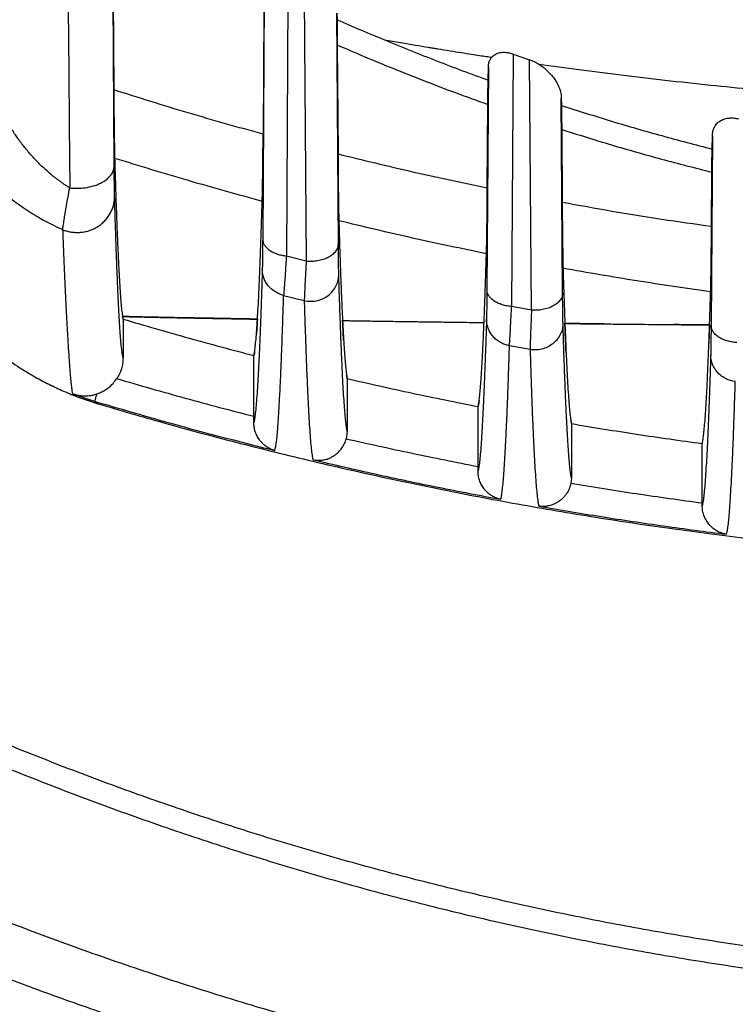
# Model space of a CAD drawing. Units: inches. Extents: x 0.1 to 12.1, y 0.1 to 8.1.
# Drawn here: x 2.3 to 2.5, y 4.3 to 4.6 of the extents above; entities that cross this region are included whole.
import ezdxf

# ---------------------------------------------------------------- set-up
doc = ezdxf.new("R2010")
doc.units = ezdxf.units.IN
doc.header["$MEASUREMENT"] = 0

msp = doc.modelspace()

# ---------------------------------------------------------------- linework, layer by layer
at = {"color": 7, "linetype": 'Continuous', "lineweight": 25}
for p, q in [((2.35548, 4.53731), (2.35506, 4.60369)), ((2.3551, 4.59868), (2.35537, 4.55767)), ((2.40199, 4.59363), (2.40156, 4.51327)), ((2.39568, 4.58988), (2.39521, 4.51774)), ((2.40623, 4.59143), (2.40685, 4.51192)), ((2.39553, 4.57868), (2.39532, 4.54581)), ((2.41507, 4.57817), (2.4151, 4.57644)), ((2.41548, 4.5164), (2.41507, 4.57817)), ((2.41517, 4.56969), (2.41537, 4.54056)), ((2.46222, 4.56724), (2.46184, 4.49974)), ((2.46223, 4.56725), (2.46662, 4.56574)), ((2.45561, 4.56379), (2.45521, 4.50428)), ((2.45554, 4.56027), (2.45561, 4.56379)), ((2.46713, 4.49874), (2.46661, 4.56573)), ((2.45532, 4.53146), (2.45547, 4.55377)), ((2.47513, 4.55551), (2.47517, 4.55349)), ((2.47548, 4.50327), (2.47513, 4.55551)), ((2.47523, 4.54708), (2.47537, 4.52757)), ((2.51555, 4.54532), (2.51521, 4.49469)), ((2.51548, 4.54182), (2.51555, 4.54532)), ((2.51532, 4.52112), (2.51542, 4.53567)), ((2.40156, 4.51327), (2.40685, 4.51192)), ((2.40082, 4.50272), (2.40633, 4.50132)), ((2.46713, 4.49874), (2.46184, 4.49974)), ((2.35784, 4.49637), (2.35771, 4.49706)), ((2.35771, 4.49706), (2.35784, 4.49637)), ((2.35784, 4.49637), (2.35784, 4.48599)), ((2.45445, 4.49546), (2.45438, 4.49546)), ((2.51481, 4.49481), (2.51463, 4.48989)), ((2.46677, 4.48822), (2.46126, 4.48925)), ((2.39284, 4.47037), (2.39284, 4.48662)), ((2.41784, 4.48047), (2.41784, 4.46629)), ((2.3443, 4.47642), (2.35021, 4.4744)), ((2.34754, 4.47494), (2.35119, 4.4737)), ((2.35107, 4.47374), (2.35108, 4.47374)), ((2.45284, 4.45694), (2.45284, 4.47297)), ((2.39284, 4.46871), (2.39284, 4.47037)), ((2.47784, 4.46841), (2.47764, 4.46948)), ((2.41784, 4.46629), (2.41759, 4.46437)), ((2.47784, 4.46841), (2.47784, 4.45395)), ((2.51286, 4.46317), (2.51284, 4.46309)), ((2.51284, 4.44721), (2.51284, 4.46309)), ((2.45284, 4.45575), (2.45284, 4.45694)), ((2.47784, 4.45395), (2.47769, 4.45247)), ((2.51284, 4.44647), (2.51284, 4.44721))]:
    msp.add_line(p, q, dxfattribs=at)
for points, knots in [([(2.3428, 4.6219), (2.34294, 4.6068), (2.3432, 4.57661), (2.34346, 4.5465), (2.34359, 4.53145)], [0, 0, 0, 0, 0.5000319, 1, 1, 1, 1]), ([(2.29515, 4.58534), (2.29541, 4.58403), (2.29591, 4.5814), (2.29685, 4.57751), (2.2979, 4.57371), (2.2991, 4.56997), (2.30041, 4.56631), (2.30193, 4.56257), (2.30365, 4.5588), (2.30557, 4.55504), (2.30716, 4.55225), (2.30831, 4.55038), (2.30894, 4.54937), (2.30955, 4.54843), (2.31017, 4.5475), (2.31089, 4.54644), (2.31177, 4.54521), (2.31305, 4.54347), (2.31463, 4.54146), (2.31659, 4.53913), (2.31855, 4.53697), (2.32054, 4.53493), (2.32247, 4.53309), (2.32442, 4.53135), (2.32651, 4.52961), (2.32873, 4.52789), (2.33099, 4.52629), (2.33315, 4.52487), (2.33515, 4.52366), (2.33714, 4.52253), (2.3393, 4.5214), (2.34086, 4.52067), (2.34168, 4.52029)], [0, 0, 0, 0, 0.05004, 0.099861, 0.148966, 0.196324, 0.245272, 0.292162, 0.344749, 0.397153, 0.445858, 0.46143, 0.47658, 0.489067, 0.50168, 0.517023, 0.535135, 0.556059, 0.594843, 0.626627, 0.664875, 0.698701, 0.727974, 0.759225, 0.791193, 0.823902, 0.858102, 0.888349, 0.914556, 0.939999, 0.968442, 1, 1, 1, 1]), ([(2.34359, 4.53145), (2.34331, 4.53163), (2.34274, 4.53198), (2.3419, 4.53254), (2.34126, 4.53299), (2.34081, 4.53332), (2.34054, 4.53351), (2.34026, 4.53372), (2.33998, 4.53394), (2.33969, 4.53416), (2.33939, 4.5344), (2.33918, 4.53456), (2.33902, 4.53469), (2.33882, 4.53486), (2.33809, 4.53547), (2.33703, 4.53639), (2.3358, 4.53756), (2.33475, 4.53862), (2.3337, 4.53973), (2.33267, 4.54091), (2.33171, 4.54205), (2.33096, 4.543), (2.33034, 4.54382), (2.32973, 4.54466), (2.32899, 4.54571), (2.32814, 4.54698), (2.32721, 4.54846), (2.32631, 4.54999), (2.32552, 4.55143), (2.3249, 4.55262), (2.32441, 4.55362), (2.3239, 4.55468), (2.32325, 4.55612), (2.32248, 4.55793), (2.3217, 4.55998), (2.32084, 4.56241), (2.32, 4.56513), (2.31917, 4.56825), (2.3185, 4.57124), (2.31815, 4.57329), (2.31799, 4.57425)], [0, 0, 0, 0, 0.017314, 0.03557, 0.053728, 0.05943, 0.065359, 0.071516, 0.0779, 0.084511, 0.091351, 0.098418, 0.098878, 0.102475, 0.112441, 0.150857, 0.178878, 0.205855, 0.233044, 0.263682, 0.293462, 0.316854, 0.332166, 0.35187, 0.376403, 0.405746, 0.43987, 0.477767, 0.509891, 0.536296, 0.557005, 0.575967, 0.606266, 0.65168, 0.694377, 0.738707, 0.809222, 0.869161, 0.938563, 1, 1, 1, 1]), ([(2.4151, 4.57644), (2.41722, 4.57552), (2.42144, 4.57369), (2.42568, 4.57194), (2.42778, 4.57108)], [0, 0, 0, 0, 0.504622, 1, 1, 1, 1]), ([(2.4151, 4.57644), (2.41511, 4.57604), (2.41512, 4.57524), (2.41514, 4.57365), (2.41516, 4.57182), (2.41517, 4.5704), (2.41517, 4.56969)], [0, 0, 0, 0, 0.2435389, 0.4901354, 0.7443365, 1, 1, 1, 1]), ([(2.41517, 4.56969), (2.41758, 4.56865), (2.4225, 4.56652), (2.43014, 4.56338), (2.4382, 4.56018), (2.44668, 4.55695), (2.45249, 4.55485), (2.45547, 4.55377)], [0, 0, 0, 0, 0.1813906, 0.3720507, 0.5720157, 0.7813206, 1, 1, 1, 1]), ([(2.42778, 4.57108), (2.42922, 4.57083), (2.432, 4.57034), (2.43591, 4.56968), (2.43853, 4.56924), (2.43994, 4.56901), (2.44037, 4.56894), (2.44079, 4.56887), (2.44121, 4.5688), (2.44162, 4.56873), (2.44303, 4.5685), (2.44529, 4.56814), (2.44829, 4.56766), (2.4509, 4.56725), (2.45311, 4.56691), (2.45494, 4.56663), (2.45602, 4.56647), (2.4565, 4.5664)], [0, 0, 0, 0, 0.151192, 0.293519, 0.411394, 0.426318, 0.441123, 0.455809, 0.470376, 0.484825, 0.499154, 0.616849, 0.720892, 0.811251, 0.887902, 0.950824, 1, 1, 1, 1]), ([(2.42779, 4.57108), (2.43012, 4.57012), (2.43476, 4.5682), (2.44173, 4.56545), (2.44865, 4.5628), (2.45326, 4.56111), (2.45555, 4.56027)], [0, 0, 0, 0, 0.254296, 0.505776, 0.754163, 1, 1, 1, 1]), ([(2.45561, 4.56379), (2.45563, 4.56412), (2.45568, 4.56476), (2.45596, 4.56563), (2.45632, 4.56614), (2.4565, 4.56639)], [0, 0, 0, 0, 0.349821, 0.68376, 1, 1, 1, 1]), ([(2.4565, 4.5664), (2.45663, 4.56654), (2.45689, 4.56681), (2.45739, 4.56716), (2.45797, 4.56745), (2.45864, 4.56765), (2.45944, 4.56775), (2.46033, 4.56772), (2.46129, 4.56757), (2.46192, 4.56737), (2.46223, 4.56727)], [0, 0, 0, 0, 0.1491787, 0.2898317, 0.4216176, 0.5460092, 0.6653658, 0.7813103, 0.8907271, 1, 1, 1, 1]), ([(2.46662, 4.56576), (2.46706, 4.5656), (2.46799, 4.56525), (2.46872, 4.5648), (2.46911, 4.56456)], [0, 0, 0, 0, 0.477317, 1, 1, 1, 1]), ([(2.4691, 4.56456), (2.46941, 4.56436), (2.47003, 4.56395), (2.47084, 4.5633), (2.47172, 4.5625), (2.4726, 4.56153), (2.47355, 4.56025), (2.47436, 4.55879), (2.47498, 4.55715), (2.47509, 4.55608), (2.47515, 4.55553)], [0, 0, 0, 0, 0.0663446, 0.1358563, 0.2091924, 0.3245013, 0.4466397, 0.6200564, 0.80484, 1, 1, 1, 1]), ([(2.46911, 4.56456), (2.47268, 4.56407), (2.47998, 4.56307), (2.49122, 4.56165), (2.50297, 4.56027), (2.51472, 4.55899), (2.52642, 4.55783), (2.53507, 4.55704), (2.54103, 4.55653), (2.54416, 4.55627), (2.54732, 4.55601), (2.55051, 4.55576), (2.55372, 4.55552), (2.56015, 4.55504), (2.56981, 4.55439), (2.58273, 4.55363), (2.59578, 4.55299), (2.60895, 4.55246), (2.62212, 4.55207), (2.63509, 4.5518), (2.64363, 4.55172), (2.64784, 4.55169)], [0, 0, 0, 0, 0.06215, 0.126783, 0.193903, 0.263508, 0.326815, 0.392041, 0.409441, 0.426973, 0.444636, 0.46243, 0.480355, 0.49841, 0.569955, 0.641552, 0.71319, 0.786229, 0.859296, 0.930555, 1, 1, 1, 1]), ([(2.45547, 4.55378), (2.45547, 4.55447), (2.45548, 4.55584), (2.4555, 4.55759), (2.45552, 4.55911), (2.45553, 4.55988), (2.45554, 4.56026)], [0, 0, 0, 0, 0.25484, 0.506703, 0.754706, 1, 1, 1, 1]), ([(2.35537, 4.55767), (2.35537, 4.55659), (2.35539, 4.55442), (2.35541, 4.55147), (2.35544, 4.54876), (2.35547, 4.54632), (2.3555, 4.54415), (2.35553, 4.54228), (2.35556, 4.54067), (2.35558, 4.53985), (2.35559, 4.53944)], [0, 0, 0, 0, 0.128668, 0.256047, 0.381675, 0.506653, 0.630764, 0.753942, 0.876655, 1, 1, 1, 1]), ([(2.39532, 4.54581), (2.38863, 4.54768), (2.37524, 4.55141), (2.36199, 4.55559), (2.35537, 4.55767)], [0, 0, 0, 0, 0.500127, 1, 1, 1, 1]), ([(2.47517, 4.55349), (2.47517, 4.55311), (2.47519, 4.55234), (2.4752, 4.55083), (2.47522, 4.5491), (2.47523, 4.54776), (2.47523, 4.54708)], [0, 0, 0, 0, 0.24513, 0.493774, 0.745671, 1, 1, 1, 1]), ([(2.47518, 4.55351), (2.47963, 4.55209), (2.48852, 4.54926), (2.50197, 4.54537), (2.511, 4.54303), (2.51552, 4.54186)], [0, 0, 0, 0, 0.333724, 0.667304, 1, 1, 1, 1]), ([(2.51557, 4.54536), (2.51558, 4.54569), (2.5156, 4.54631), (2.51584, 4.54717), (2.51624, 4.54801), (2.51685, 4.5488), (2.51774, 4.54948), (2.51866, 4.54988), (2.51946, 4.55008), (2.52025, 4.55018), (2.52109, 4.55019), (2.52195, 4.55007), (2.52233, 4.54995), (2.52251, 4.54989)], [0, 0, 0, 0, 0.138148, 0.263047, 0.37706, 0.525334, 0.65158, 0.758542, 0.806066, 0.850199, 0.929341, 0.965155, 1, 1, 1, 1]), ([(2.39509, 4.52794), (2.3951, 4.52834), (2.39513, 4.52913), (2.39516, 4.5307), (2.39519, 4.53255), (2.39522, 4.53467), (2.39525, 4.53707), (2.39527, 4.53972), (2.3953, 4.54262), (2.39531, 4.54474), (2.39532, 4.54581)], [0, 0, 0, 0, 0.124183, 0.24751, 0.371095, 0.495335, 0.620183, 0.745434, 0.872134, 1, 1, 1, 1]), ([(2.47523, 4.54708), (2.47966, 4.54569), (2.48852, 4.54292), (2.50191, 4.53911), (2.51092, 4.53682), (2.51542, 4.53567)], [0, 0, 0, 0, 0.333244, 0.666808, 1, 1, 1, 1]), ([(2.41537, 4.54056), (2.41537, 4.53949), (2.41539, 4.53738), (2.41541, 4.53448), (2.41544, 4.53183), (2.41547, 4.52944), (2.4155, 4.52731), (2.41553, 4.52546), (2.41556, 4.52388), (2.41558, 4.52307), (2.41559, 4.52267)], [0, 0, 0, 0, 0.127648, 0.254161, 0.379321, 0.504143, 0.628444, 0.752037, 0.875717, 1, 1, 1, 1]), ([(2.41537, 4.54056), (2.422, 4.53893), (2.43527, 4.53569), (2.44863, 4.53287), (2.45532, 4.53146)], [0, 0, 0, 0, 0.5, 1, 1, 1, 1]), ([(2.51542, 4.53567), (2.51542, 4.53631), (2.51543, 4.5376), (2.51545, 4.53925), (2.51546, 4.5407), (2.51548, 4.54145), (2.51548, 4.54182)], [0, 0, 0, 0, 0.252489, 0.503981, 0.753248, 1, 1, 1, 1]), ([(2.34359, 4.53145), (2.34425, 4.5314), (2.34563, 4.5313), (2.34778, 4.53148), (2.34992, 4.53193), (2.35188, 4.53269), (2.3535, 4.53369), (2.35465, 4.53486), (2.35535, 4.53609), (2.35544, 4.53691), (2.35548, 4.53731)], [0, 0, 0, 0, 0.1144, 0.237426, 0.366958, 0.500006, 0.633054, 0.762583, 0.885605, 1, 1, 1, 1]), ([(2.35558, 4.5291), (2.35558, 4.52933), (2.35556, 4.52978), (2.35555, 4.53079), (2.35553, 4.53203), (2.35551, 4.53353), (2.3555, 4.5353), (2.35549, 4.53663), (2.35548, 4.53731)], [0, 0, 0, 0, 0.150294, 0.306753, 0.47028, 0.640253, 0.815198, 1, 1, 1, 1]), ([(2.35559, 4.53944), (2.35565, 4.53727), (2.35578, 4.53293), (2.35598, 4.52705), (2.35617, 4.52164), (2.35637, 4.51674), (2.35657, 4.51234), (2.35676, 4.50852), (2.35695, 4.50525), (2.35714, 4.5025), (2.35733, 4.50022), (2.35752, 4.49835), (2.35765, 4.49749), (2.35771, 4.49706)], [0, 0, 0, 0, 0.093532, 0.18684, 0.280036, 0.373325, 0.466651, 0.560019, 0.647999, 0.735956, 0.823802, 0.911793, 1, 1, 1, 1]), ([(2.35559, 4.53944), (2.36214, 4.53742), (2.37525, 4.53338), (2.38848, 4.52975), (2.39509, 4.52794)], [0, 0, 0, 0, 0.500015, 1, 1, 1, 1]), ([(2.34168, 4.52029), (2.34173, 4.52064), (2.34184, 4.52134), (2.34207, 4.52285), (2.34235, 4.52463), (2.3427, 4.52669), (2.3431, 4.52896), (2.34343, 4.53063), (2.34359, 4.53145)], [0, 0, 0, 0, 0.174219, 0.344094, 0.508728, 0.675992, 0.839445, 1, 1, 1, 1]), ([(2.45509, 4.51384), (2.4551, 4.51424), (2.45513, 4.51503), (2.45516, 4.51658), (2.45519, 4.5184), (2.45522, 4.5205), (2.45525, 4.52286), (2.45527, 4.52548), (2.4553, 4.52833), (2.45531, 4.53041), (2.45532, 4.53146)], [0, 0, 0, 0, 0.124892, 0.249094, 0.372968, 0.497356, 0.622078, 0.746954, 0.873001, 1, 1, 1, 1]), ([(2.34168, 4.52029), (2.34201, 4.52016), (2.34269, 4.51991), (2.34379, 4.51967), (2.34496, 4.51953), (2.34619, 4.51953), (2.34745, 4.51968), (2.34871, 4.51999), (2.34994, 4.52047), (2.3511, 4.52111), (2.35217, 4.52188), (2.35311, 4.52278), (2.3539, 4.52377), (2.35454, 4.52482), (2.35502, 4.52591), (2.35535, 4.527), (2.35555, 4.52806), (2.35557, 4.52876), (2.35558, 4.5291)], [0, 0, 0, 0, 0.054348, 0.111564, 0.17149, 0.23388, 0.298391, 0.36459, 0.431966, 0.499946, 0.567929, 0.635311, 0.70152, 0.766045, 0.828451, 0.888396, 0.945632, 1, 1, 1, 1]), ([(2.35784, 4.48599), (2.35778, 4.48629), (2.35766, 4.48688), (2.35748, 4.48833), (2.35729, 4.49017), (2.35711, 4.49246), (2.35693, 4.49517), (2.35675, 4.49831), (2.35656, 4.50199), (2.35637, 4.50627), (2.35617, 4.51119), (2.35597, 4.51664), (2.35578, 4.52255), (2.35565, 4.52692), (2.35558, 4.5291)], [0, 0, 0, 0, 0.079429, 0.159003, 0.238756, 0.318624, 0.398545, 0.478554, 0.558721, 0.646903, 0.735087, 0.823482, 0.911788, 1, 1, 1, 1]), ([(2.39382, 4.49636), (2.39388, 4.4974), (2.394, 4.49949), (2.39419, 4.50316), (2.39437, 4.50723), (2.39455, 4.51175), (2.39473, 4.5167), (2.39491, 4.52205), (2.39503, 4.52597), (2.39509, 4.52794)], [0, 0, 0, 0, 0.1431205, 0.2857447, 0.428595, 0.5713739, 0.7142366, 0.8568061, 1, 1, 1, 1]), ([(2.47537, 4.52757), (2.47537, 4.52652), (2.47539, 4.52445), (2.47541, 4.52161), (2.47544, 4.51899), (2.47547, 4.51662), (2.4755, 4.51451), (2.47553, 4.51268), (2.47556, 4.51112), (2.47558, 4.51033), (2.47559, 4.50994)], [0, 0, 0, 0, 0.126492, 0.251736, 0.376792, 0.50224, 0.627406, 0.751614, 0.875316, 1, 1, 1, 1]), ([(2.51532, 4.52112), (2.51087, 4.52174), (2.50196, 4.52298), (2.48864, 4.52513), (2.47979, 4.52675), (2.47537, 4.52757)], [0, 0, 0, 0, 0.33322, 0.666676, 1, 1, 1, 1]), ([(2.29836, 4.52242), (2.29854, 4.52197), (2.29891, 4.52102), (2.29949, 4.51967), (2.30004, 4.51844), (2.30053, 4.51739), (2.30103, 4.51636), (2.30169, 4.51503), (2.30253, 4.51342), (2.30352, 4.51164), (2.30445, 4.51004), (2.30531, 4.50864), (2.30612, 4.50739), (2.3069, 4.50621), (2.30767, 4.50509), (2.30853, 4.50389), (2.30967, 4.50236), (2.31118, 4.50043), (2.31315, 4.49809), (2.31504, 4.49601), (2.3167, 4.49431), (2.31789, 4.49314), (2.31895, 4.49214), (2.3198, 4.49136), (2.32041, 4.49081), (2.32081, 4.49046), (2.32115, 4.49017), (2.32159, 4.48979), (2.32237, 4.48913), (2.32357, 4.48815), (2.32527, 4.48682), (2.32731, 4.48532), (2.32965, 4.48372), (2.33228, 4.48206), (2.33529, 4.48032), (2.3387, 4.47855), (2.34252, 4.47681), (2.3466, 4.47519), (2.34945, 4.47429), (2.35086, 4.47385)], [0, 0, 0, 0, 0.0260032, 0.0550692, 0.0786466, 0.0973024, 0.116007, 0.1359187, 0.1696004, 0.2015556, 0.2299774, 0.2539059, 0.2765281, 0.297839, 0.3178344, 0.3388041, 0.3632122, 0.3993171, 0.4411201, 0.4886488, 0.5130431, 0.5365127, 0.5558889, 0.5711498, 0.5823038, 0.5877418, 0.5917541, 0.5985567, 0.6089406, 0.6283531, 0.6541129, 0.6861873, 0.7186641, 0.7556836, 0.7971663, 0.8430076, 0.893081, 0.9472193, 1, 1, 1, 1]), ([(2.41559, 4.52267), (2.41566, 4.52052), (2.41579, 4.51623), (2.41598, 4.51041), (2.41618, 4.50507), (2.41638, 4.50021), (2.41651, 4.49739), (2.41658, 4.49598)], [0, 0, 0, 0, 0.199994, 0.39998, 0.599927, 0.799866, 1, 1, 1, 1]), ([(2.45509, 4.51384), (2.44849, 4.51521), (2.43527, 4.51795), (2.42215, 4.5211), (2.41559, 4.52267)], [0, 0, 0, 0, 0.500004, 1, 1, 1, 1]), ([(2.34168, 4.52029), (2.34175, 4.51821), (2.34191, 4.51407), (2.34215, 4.50842), (2.34239, 4.50319), (2.34262, 4.49841), (2.34286, 4.49409), (2.34308, 4.49023), (2.3433, 4.48691), (2.3435, 4.48411), (2.34368, 4.48178), (2.34386, 4.47983), (2.34402, 4.47829), (2.34417, 4.47711), (2.34426, 4.47665), (2.3443, 4.47642)], [0, 0, 0, 0, 0.080303, 0.160598, 0.240874, 0.321118, 0.401315, 0.481454, 0.561519, 0.634838, 0.708074, 0.781218, 0.854259, 0.92719, 1, 1, 1, 1]), ([(2.51509, 4.50368), (2.5151, 4.50407), (2.51513, 4.50485), (2.51516, 4.50639), (2.51519, 4.5082), (2.51522, 4.51029), (2.51525, 4.51263), (2.51527, 4.51522), (2.5153, 4.51803), (2.51531, 4.52009), (2.51532, 4.52112)], [0, 0, 0, 0, 0.125217, 0.249498, 0.373826, 0.498819, 0.623961, 0.748736, 0.87382, 1, 1, 1, 1]), ([(2.39521, 4.51774), (2.3952, 4.51711), (2.39519, 4.51586), (2.39518, 4.51419), (2.39516, 4.51273), (2.39514, 4.51148), (2.39513, 4.51044), (2.39511, 4.50995), (2.39511, 4.50971)], [0, 0, 0, 0, 0.169382, 0.335916, 0.503434, 0.669957, 0.834696, 1, 1, 1, 1]), ([(2.39521, 4.51774), (2.39523, 4.51749), (2.39528, 4.51697), (2.39563, 4.51621), (2.3962, 4.51547), (2.397, 4.51479), (2.39798, 4.51421), (2.39911, 4.51376), (2.40031, 4.51343), (2.40115, 4.51332), (2.40156, 4.51327)], [0, 0, 0, 0, 0.118175, 0.242012, 0.369933, 0.5, 0.630066, 0.757988, 0.881825, 1, 1, 1, 1]), ([(2.40685, 4.51192), (2.40734, 4.5119), (2.40836, 4.51184), (2.40993, 4.512), (2.41147, 4.51237), (2.41289, 4.51295), (2.41405, 4.51371), (2.41488, 4.51458), (2.41538, 4.51549), (2.41544, 4.5161), (2.41548, 4.5164)], [0, 0, 0, 0, 0.11488, 0.238015, 0.367341, 0.5, 0.63266, 0.761986, 0.88512, 1, 1, 1, 1]), ([(2.41558, 4.50833), (2.41557, 4.50857), (2.41556, 4.50906), (2.41554, 4.51011), (2.41552, 4.51137), (2.4155, 4.51284), (2.41549, 4.51451), (2.41548, 4.51577), (2.41548, 4.5164)], [0, 0, 0, 0, 0.165236, 0.329971, 0.496487, 0.664015, 0.830569, 1, 1, 1, 1]), ([(2.45445, 4.49545), (2.45451, 4.4968), (2.45461, 4.49949), (2.45477, 4.50394), (2.45493, 4.50868), (2.45504, 4.51212), (2.45509, 4.51384)], [0, 0, 0, 0, 0.2505206, 0.4999999, 0.7498074, 1, 1, 1, 1]), ([(2.40156, 4.51327), (2.4015, 4.51245), (2.40139, 4.51082), (2.40125, 4.50865), (2.40112, 4.50672), (2.401, 4.50507), (2.4009, 4.50369), (2.40084, 4.50304), (2.40082, 4.50272)], [0, 0, 0, 0, 0.166396, 0.332699, 0.49905, 0.665582, 0.832474, 1, 1, 1, 1]), ([(2.40685, 4.51192), (2.40681, 4.5111), (2.40672, 4.50946), (2.4066, 4.50729), (2.40651, 4.50535), (2.40643, 4.50369), (2.40637, 4.5023), (2.40634, 4.50165), (2.40633, 4.50132)], [0, 0, 0, 0, 0.166481, 0.332831, 0.499194, 0.665709, 0.832554, 1, 1, 1, 1]), ([(2.39511, 4.50971), (2.39505, 4.5078), (2.39493, 4.50398), (2.39475, 4.49877), (2.39457, 4.49393), (2.39439, 4.48951), (2.39421, 4.48551), (2.39403, 4.48191), (2.39384, 4.47862), (2.39365, 4.47568), (2.39345, 4.47316), (2.39324, 4.47115), (2.39304, 4.4696), (2.39291, 4.46901), (2.39284, 4.46871)], [0, 0, 0, 0, 0.079954, 0.159947, 0.240011, 0.320018, 0.400011, 0.480036, 0.560072, 0.648065, 0.736051, 0.824095, 0.912069, 1, 1, 1, 1]), ([(2.40082, 4.50272), (2.40044, 4.50282), (2.39967, 4.50304), (2.39857, 4.50361), (2.39756, 4.50434), (2.39668, 4.50525), (2.39598, 4.50628), (2.39547, 4.5074), (2.39516, 4.50855), (2.39513, 4.50933), (2.39511, 4.50971)], [0, 0, 0, 0, 0.118943, 0.242926, 0.370512, 0.49998, 0.629451, 0.757045, 0.88104, 1, 1, 1, 1]), ([(2.40633, 4.50132), (2.40684, 4.50124), (2.40789, 4.50106), (2.40955, 4.50121), (2.41122, 4.50172), (2.41276, 4.50263), (2.41403, 4.50385), (2.41494, 4.50529), (2.41548, 4.50681), (2.41555, 4.50783), (2.41558, 4.50833)], [0, 0, 0, 0, 0.113793, 0.23667, 0.366449, 0.499977, 0.633509, 0.763297, 0.886189, 1, 1, 1, 1]), ([(2.41784, 4.46629), (2.41778, 4.46659), (2.41766, 4.46719), (2.41747, 4.46861), (2.41729, 4.47042), (2.41711, 4.47266), (2.41693, 4.47531), (2.41674, 4.47837), (2.41656, 4.48196), (2.41636, 4.48613), (2.41617, 4.49092), (2.41597, 4.49621), (2.41577, 4.50196), (2.41564, 4.5062), (2.41558, 4.50833)], [0, 0, 0, 0, 0.079936, 0.159905, 0.239939, 0.319942, 0.399929, 0.479941, 0.559984, 0.647988, 0.735977, 0.824049, 0.91205, 1, 1, 1, 1]), ([(2.47559, 4.50994), (2.47564, 4.50816), (2.47575, 4.50461), (2.47592, 4.49969), (2.47603, 4.49669), (2.47608, 4.49519)], [0, 0, 0, 0, 0.3333, 0.666296, 1, 1, 1, 1]), ([(2.51509, 4.50368), (2.50849, 4.50462), (2.49529, 4.5065), (2.48216, 4.50879), (2.47559, 4.50994)], [0, 0, 0, 0, 0.500001, 1, 1, 1, 1]), ([(2.45521, 4.50428), (2.4552, 4.50365), (2.45519, 4.50242), (2.45518, 4.50077), (2.45516, 4.49932), (2.45514, 4.49809), (2.45513, 4.49706), (2.45511, 4.49658), (2.45511, 4.49634)], [0, 0, 0, 0, 0.169397, 0.334411, 0.501779, 0.66862, 0.833942, 1, 1, 1, 1]), ([(2.46184, 4.49974), (2.46142, 4.49978), (2.46055, 4.49987), (2.4593, 4.50019), (2.45812, 4.50064), (2.45708, 4.50123), (2.45624, 4.50193), (2.45564, 4.5027), (2.45528, 4.50349), (2.45523, 4.50402), (2.45521, 4.50428)], [0, 0, 0, 0, 0.117824, 0.241617, 0.369732, 0.500114, 0.63048, 0.758548, 0.882269, 1, 1, 1, 1]), ([(2.47548, 4.50327), (2.47545, 4.50298), (2.47538, 4.50237), (2.4749, 4.50147), (2.47411, 4.50061), (2.47299, 4.49985), (2.47164, 4.49926), (2.47014, 4.49888), (2.46861, 4.49869), (2.46761, 4.49872), (2.46713, 4.49874)], [0, 0, 0, 0, 0.115333, 0.238573, 0.367711, 0.500013, 0.632313, 0.761446, 0.884677, 1, 1, 1, 1]), ([(2.47558, 4.49532), (2.47557, 4.49556), (2.47556, 4.49605), (2.47554, 4.49708), (2.47552, 4.49832), (2.4755, 4.49977), (2.47549, 4.50141), (2.47548, 4.50265), (2.47548, 4.50327)], [0, 0, 0, 0, 0.166134, 0.331291, 0.498039, 0.665339, 0.831552, 1, 1, 1, 1]), ([(2.51481, 4.49481), (2.51485, 4.49622), (2.51495, 4.49905), (2.51505, 4.50214), (2.51509, 4.50368)], [0, 0, 0, 0, 0.500125, 1, 1, 1, 1]), ([(2.39848, 4.46122), (2.39854, 4.46145), (2.39867, 4.46191), (2.39886, 4.46316), (2.39905, 4.46482), (2.39924, 4.46694), (2.39942, 4.4695), (2.39961, 4.4725), (2.39981, 4.47605), (2.40001, 4.48021), (2.40021, 4.48502), (2.40042, 4.49037), (2.40062, 4.49621), (2.40075, 4.50055), (2.40082, 4.50272)], [0, 0, 0, 0, 0.079974, 0.159957, 0.239945, 0.31994, 0.399941, 0.479945, 0.559952, 0.647962, 0.735973, 0.823983, 0.911993, 1, 1, 1, 1]), ([(2.40633, 4.50132), (2.40639, 4.49932), (2.40651, 4.49532), (2.4067, 4.48986), (2.40689, 4.48481), (2.40707, 4.48019), (2.40726, 4.47601), (2.40745, 4.47227), (2.40764, 4.46885), (2.40784, 4.46582), (2.40805, 4.46322), (2.40826, 4.46117), (2.40847, 4.45962), (2.40861, 4.45904), (2.40868, 4.45875)], [0, 0, 0, 0, 0.080007, 0.160015, 0.240025, 0.320035, 0.400045, 0.480053, 0.560059, 0.648061, 0.736057, 0.824046, 0.912028, 1, 1, 1, 1]), ([(2.46126, 4.48925), (2.46128, 4.48957), (2.46132, 4.49022), (2.4614, 4.49158), (2.46149, 4.49322), (2.4616, 4.49513), (2.46171, 4.49729), (2.4618, 4.49892), (2.46184, 4.49974)], [0, 0, 0, 0, 0.167276, 0.334037, 0.500527, 0.666917, 0.833351, 1, 1, 1, 1]), ([(2.46713, 4.49874), (2.4671, 4.49792), (2.46704, 4.49629), (2.46695, 4.49413), (2.46689, 4.4922), (2.46683, 4.49056), (2.46679, 4.48919), (2.46678, 4.48854), (2.46677, 4.48822)], [0, 0, 0, 0, 0.166694, 0.333152, 0.499549, 0.66603, 0.832766, 1, 1, 1, 1]), ([(2.39382, 4.49637), (2.39239, 4.49639), (2.38957, 4.49644), (2.38566, 4.49651), (2.38203, 4.49658), (2.37862, 4.49664), (2.37534, 4.4967), (2.37227, 4.49675), (2.3696, 4.4968), (2.36724, 4.49685), (2.36521, 4.49689), (2.36338, 4.49693), (2.36172, 4.49697), (2.3602, 4.49701), (2.35884, 4.49704), (2.35808, 4.49706), (2.35771, 4.49706)], [0, 0, 0, 0, 0.082501, 0.162825, 0.24097, 0.317609, 0.397098, 0.479667, 0.557561, 0.622016, 0.692539, 0.754795, 0.814791, 0.881227, 0.942964, 1, 1, 1, 1]), ([(2.35771, 4.49706), (2.35803, 4.49706), (2.3587, 4.49704), (2.35985, 4.49701), (2.36119, 4.49698), (2.36275, 4.49695), (2.36441, 4.49691), (2.36613, 4.49687), (2.3679, 4.49684), (2.36982, 4.4968), (2.37179, 4.49676), (2.37451, 4.49671), (2.37813, 4.49664), (2.38296, 4.49655), (2.38815, 4.49646), (2.39193, 4.49639), (2.39382, 4.49636)], [0, 0, 0, 0, 0.049881, 0.103445, 0.160692, 0.221622, 0.286235, 0.339587, 0.395213, 0.453113, 0.510793, 0.560357, 0.670751, 0.780823, 0.890573, 1, 1, 1, 1]), ([(2.35784, 4.49637), (2.36366, 4.49467), (2.37528, 4.49126), (2.38699, 4.48816), (2.39284, 4.48662)], [0, 0, 0, 0, 0.500489, 1, 1, 1, 1]), ([(2.39284, 4.48662), (2.39291, 4.48691), (2.39304, 4.4875), (2.39323, 4.48899), (2.39343, 4.49094), (2.39362, 4.49335), (2.39375, 4.49536), (2.39382, 4.49636)], [0, 0, 0, 0, 0.199893, 0.399984, 0.600012, 0.799883, 1, 1, 1, 1]), ([(2.39382, 4.49637), (2.39375, 4.49534), (2.39366, 4.49388), (2.39357, 4.49276), (2.39354, 4.49243)], [0, 0, 0, 0, 0.706602, 1, 1, 1, 1]), ([(2.41687, 4.49069), (2.41683, 4.49129), (2.41673, 4.49288), (2.41664, 4.4948), (2.41658, 4.49599)], [0, 0, 0, 0, 0.37579, 1, 1, 1, 1]), ([(2.41658, 4.49598), (2.41664, 4.49481), (2.41676, 4.49245), (2.41694, 4.48943), (2.41712, 4.4868), (2.4173, 4.48458), (2.41748, 4.48278), (2.41766, 4.48136), (2.41778, 4.48076), (2.41784, 4.48047)], [0, 0, 0, 0, 0.142753, 0.28565, 0.428747, 0.571819, 0.714593, 0.857388, 1, 1, 1, 1]), ([(2.41658, 4.49598), (2.41697, 4.49598), (2.41782, 4.49596), (2.4192, 4.49594), (2.42079, 4.49592), (2.4226, 4.49589), (2.42454, 4.49586), (2.42667, 4.49583), (2.4289, 4.4958), (2.43064, 4.49577), (2.43173, 4.49576), (2.43222, 4.49575), (2.43271, 4.49574), (2.43319, 4.49574), (2.43366, 4.49573), (2.43413, 4.49572), (2.43471, 4.49571), (2.43548, 4.4957), (2.43653, 4.49569), (2.43783, 4.49567), (2.43939, 4.49565), (2.44122, 4.49562), (2.44331, 4.4956), (2.44568, 4.49557), (2.44834, 4.49553), (2.45128, 4.49549), (2.45337, 4.49547), (2.45445, 4.49545)], [0, 0, 0, 0, 0.034362, 0.074371, 0.120029, 0.171335, 0.228289, 0.283377, 0.349026, 0.41079, 0.424122, 0.437258, 0.450198, 0.462942, 0.475491, 0.487843, 0.5, 0.521125, 0.548666, 0.582624, 0.622999, 0.66979, 0.722999, 0.782624, 0.848666, 0.921125, 1, 1, 1, 1]), ([(2.45511, 4.49634), (2.45505, 4.49446), (2.45493, 4.49068), (2.45475, 4.48553), (2.45457, 4.48075), (2.45439, 4.47638), (2.45421, 4.47241), (2.45403, 4.46885), (2.45384, 4.46559), (2.45365, 4.46268), (2.45345, 4.46018), (2.45324, 4.45818), (2.45304, 4.45665), (2.45291, 4.45605), (2.45284, 4.45575)], [0, 0, 0, 0, 0.079955, 0.159948, 0.24001, 0.320018, 0.400011, 0.480035, 0.56007, 0.648064, 0.73605, 0.824093, 0.912068, 1, 1, 1, 1]), ([(2.45284, 4.47297), (2.4529, 4.47324), (2.45302, 4.47378), (2.4532, 4.47511), (2.45339, 4.47682), (2.45357, 4.47895), (2.45375, 4.48147), (2.45392, 4.48437), (2.4541, 4.48766), (2.45428, 4.49131), (2.45439, 4.49407), (2.45445, 4.49545)], [0, 0, 0, 0, 0.111799, 0.223662, 0.335556, 0.447489, 0.559615, 0.66977, 0.779858, 0.889921, 1, 1, 1, 1]), ([(2.46126, 4.48925), (2.46086, 4.48934), (2.46004, 4.48953), (2.45887, 4.49006), (2.45778, 4.49079), (2.45682, 4.49171), (2.45605, 4.49277), (2.4555, 4.49394), (2.45517, 4.49514), (2.45513, 4.49595), (2.45511, 4.49634)], [0, 0, 0, 0, 0.1183848, 0.2422585, 0.3700831, 0.4999802, 0.6298801, 0.7577128, 0.8815991, 1, 1, 1, 1]), ([(2.47558, 4.49532), (2.47555, 4.49484), (2.47548, 4.49384), (2.47498, 4.49237), (2.47413, 4.49096), (2.47293, 4.48975), (2.47148, 4.48883), (2.46989, 4.48827), (2.46829, 4.48805), (2.46726, 4.48816), (2.46677, 4.48822)], [0, 0, 0, 0, 0.114543, 0.237605, 0.367083, 0.500022, 0.632958, 0.762426, 0.885474, 1, 1, 1, 1]), ([(2.47784, 4.45395), (2.47778, 4.45424), (2.47766, 4.45483), (2.47747, 4.45622), (2.47729, 4.458), (2.47711, 4.4602), (2.47693, 4.4628), (2.47674, 4.46581), (2.47656, 4.46935), (2.47636, 4.47345), (2.47617, 4.47816), (2.47597, 4.48338), (2.47577, 4.48904), (2.47564, 4.49322), (2.47558, 4.49532)], [0, 0, 0, 0, 0.079937, 0.159907, 0.23994, 0.319943, 0.39993, 0.479942, 0.559984, 0.647988, 0.735978, 0.824047, 0.912049, 1, 1, 1, 1]), ([(2.48638, 4.49508), (2.48625, 4.49508), (2.48581, 4.49509), (2.48504, 4.49509), (2.48404, 4.49511), (2.48285, 4.49512), (2.48152, 4.49513), (2.48018, 4.49515), (2.47896, 4.49516), (2.47791, 4.49518), (2.47696, 4.49519), (2.47636, 4.49519), (2.47608, 4.4952)], [0, 0, 0, 0, 0.039419, 0.125355, 0.220683, 0.329541, 0.468279, 0.608034, 0.720799, 0.823715, 0.916782, 1, 1, 1, 1]), ([(2.4764, 4.48741), (2.47636, 4.48837), (2.47625, 4.49076), (2.47615, 4.49354), (2.47608, 4.4952)], [0, 0, 0, 0, 0.401848, 1, 1, 1, 1]), ([(2.47608, 4.49519), (2.47615, 4.49352), (2.47628, 4.49017), (2.47647, 4.48575), (2.47667, 4.48179), (2.47687, 4.47832), (2.47706, 4.47535), (2.47726, 4.47287), (2.47745, 4.47089), (2.47765, 4.46935), (2.47778, 4.46872), (2.47784, 4.46841)], [0, 0, 0, 0, 0.112138, 0.224224, 0.336311, 0.44845, 0.560549, 0.670471, 0.780325, 0.890159, 1, 1, 1, 1]), ([(2.47608, 4.49519), (2.47693, 4.49518), (2.47852, 4.49517), (2.48076, 4.49514), (2.48268, 4.49512), (2.48434, 4.4951), (2.48602, 4.49508), (2.48872, 4.49506), (2.49256, 4.49502), (2.49864, 4.49496), (2.50603, 4.49489), (2.51191, 4.49483), (2.51481, 4.49481)], [0, 0, 0, 0, 0.068999, 0.129153, 0.180462, 0.222927, 0.261303, 0.313444, 0.436646, 0.561748, 0.784056, 1, 1, 1, 1]), ([(2.51481, 4.49481), (2.51347, 4.49482), (2.51089, 4.49484), (2.50772, 4.49487), (2.50589, 4.49489), (2.50527, 4.49489)], [0, 0, 0, 0, 0.418557, 0.803805, 1, 1, 1, 1]), ([(2.51284, 4.46309), (2.5129, 4.46336), (2.51303, 4.46392), (2.51321, 4.46528), (2.5134, 4.46704), (2.51358, 4.46922), (2.51377, 4.47183), (2.51395, 4.4748), (2.51412, 4.4781), (2.51429, 4.4817), (2.51446, 4.48568), (2.51464, 4.49001), (2.51475, 4.49321), (2.51481, 4.49481)], [0, 0, 0, 0, 0.093236, 0.18644, 0.279648, 0.372897, 0.466225, 0.559639, 0.647664, 0.735648, 0.823697, 0.911808, 1, 1, 1, 1]), ([(2.51521, 4.49469), (2.5152, 4.49407), (2.51519, 4.49284), (2.51518, 4.49121), (2.51516, 4.48978), (2.51514, 4.48856), (2.51513, 4.48754), (2.51511, 4.48706), (2.51511, 4.48682)], [0, 0, 0, 0, 0.168712, 0.333279, 0.500126, 0.666577, 0.832763, 1, 1, 1, 1]), ([(2.52212, 4.4901), (2.52169, 4.49013), (2.5208, 4.49021), (2.5195, 4.49051), (2.51827, 4.49096), (2.51718, 4.49155), (2.51629, 4.49227), (2.51566, 4.49305), (2.51528, 4.49387), (2.51523, 4.49442), (2.51521, 4.49469)], [0, 0, 0, 0, 0.117441, 0.241157, 0.369437, 0.500117, 0.630781, 0.759012, 0.882654, 1, 1, 1, 1]), ([(2.39305, 4.4877), (2.39305, 4.48767), (2.39298, 4.48714), (2.39291, 4.48687), (2.39284, 4.48662)], [0, 0, 0, 0, 0.057281, 1, 1, 1, 1]), ([(2.45891, 4.44817), (2.45898, 4.4484), (2.4591, 4.44885), (2.45929, 4.4501), (2.45948, 4.45176), (2.45967, 4.45386), (2.45986, 4.45639), (2.46005, 4.45936), (2.46024, 4.46288), (2.46044, 4.46699), (2.46065, 4.47176), (2.46085, 4.47705), (2.46105, 4.48282), (2.46119, 4.48711), (2.46126, 4.48925)], [0, 0, 0, 0, 0.079975, 0.159957, 0.239947, 0.319942, 0.399942, 0.479946, 0.559953, 0.647963, 0.735974, 0.823984, 0.911993, 1, 1, 1, 1]), ([(2.46677, 4.48822), (2.46683, 4.48625), (2.46695, 4.4823), (2.46714, 4.47693), (2.46732, 4.47195), (2.46751, 4.4674), (2.4677, 4.46329), (2.46788, 4.4596), (2.46808, 4.45624), (2.46828, 4.45326), (2.46849, 4.45071), (2.4687, 4.4487), (2.46891, 4.44718), (2.46905, 4.44661), (2.46912, 4.44633)], [0, 0, 0, 0, 0.0800065, 0.1600147, 0.2400242, 0.3200341, 0.4000437, 0.4800519, 0.5600577, 0.6480597, 0.7360561, 0.8240457, 0.9120273, 1, 1, 1, 1]), ([(2.35784, 4.48599), (2.35782, 4.4855), (2.35778, 4.48452), (2.35744, 4.48309), (2.35693, 4.48171), (2.35642, 4.48087), (2.35617, 4.48045)], [0, 0, 0, 0, 0.2499425, 0.4994901, 0.7499843, 1, 1, 1, 1]), ([(2.51511, 4.48682), (2.51505, 4.48495), (2.51493, 4.4812), (2.51475, 4.47609), (2.51457, 4.47134), (2.51439, 4.467), (2.51421, 4.46306), (2.51403, 4.45952), (2.51384, 4.45628), (2.51365, 4.45339), (2.51345, 4.4509), (2.51325, 4.44891), (2.51304, 4.44738), (2.51291, 4.44678), (2.51284, 4.44647)], [0, 0, 0, 0, 0.079956, 0.159949, 0.240009, 0.320017, 0.400011, 0.480034, 0.560069, 0.648063, 0.73605, 0.824092, 0.912067, 1, 1, 1, 1]), ([(2.52169, 4.47966), (2.52127, 4.47973), (2.52041, 4.47988), (2.51917, 4.48037), (2.518, 4.48109), (2.51696, 4.48202), (2.51613, 4.48311), (2.51554, 4.48432), (2.51517, 4.48557), (2.51513, 4.48641), (2.51511, 4.48682)], [0, 0, 0, 0, 0.117808, 0.241567, 0.369638, 0.499982, 0.630327, 0.758406, 0.882177, 1, 1, 1, 1]), ([(2.33487, 4.48061), (2.33487, 4.48061), (2.33637, 4.47969), (2.33797, 4.47895), (2.33955, 4.4782)], [0, 0, 0, 0, 0.004273, 1, 1, 1, 1]), ([(2.35079, 4.47635), (2.35117, 4.47649), (2.3519, 4.47676), (2.35295, 4.47732), (2.35404, 4.47808), (2.35517, 4.47909), (2.35584, 4.48001), (2.35617, 4.48045)], [0, 0, 0, 0, 0.191686, 0.367367, 0.536516, 0.777191, 1, 1, 1, 1]), ([(2.35617, 4.48045), (2.36226, 4.47869), (2.37444, 4.47516), (2.38671, 4.47196), (2.39284, 4.47037)], [0, 0, 0, 0, 0.499981, 1, 1, 1, 1]), ([(2.41784, 4.48047), (2.41778, 4.48073), (2.41772, 4.481), (2.41766, 4.48148), (2.41766, 4.48149)], [0, 0, 0, 0, 0.975013, 1, 1, 1, 1]), ([(2.41784, 4.48047), (2.42366, 4.47914), (2.43529, 4.47649), (2.44699, 4.47415), (2.45284, 4.47297)], [0, 0, 0, 0, 0.4998616, 1, 1, 1, 1]), ([(2.51935, 4.43882), (2.51941, 4.43905), (2.51954, 4.43951), (2.51973, 4.44076), (2.51992, 4.44241), (2.52011, 4.4445), (2.5203, 4.44702), (2.52049, 4.44997), (2.52068, 4.45347), (2.52088, 4.45756), (2.52109, 4.46229), (2.52129, 4.46755), (2.52149, 4.47328), (2.52163, 4.47753), (2.52169, 4.47966)], [0, 0, 0, 0, 0.079975, 0.159958, 0.239947, 0.319943, 0.399943, 0.479947, 0.559954, 0.647964, 0.735974, 0.823985, 0.911993, 1, 1, 1, 1]), ([(2.3443, 4.47642), (2.34466, 4.47631), (2.34536, 4.47608), (2.34647, 4.47589), (2.34759, 4.47582), (2.3487, 4.47588), (2.34977, 4.47604), (2.35046, 4.47625), (2.35079, 4.47635)], [0, 0, 0, 0, 0.175455, 0.347045, 0.521702, 0.693281, 0.850432, 1, 1, 1, 1]), ([(2.35079, 4.47635), (2.35074, 4.47618), (2.35064, 4.47582), (2.35049, 4.47534), (2.3504, 4.47501), (2.35034, 4.47482), (2.35031, 4.47471), (2.35028, 4.47463), (2.35024, 4.47452), (2.35022, 4.47443), (2.35021, 4.47441), (2.35021, 4.4744)], [0, 0, 0, 0, 0.145276, 0.312986, 0.500978, 0.565391, 0.6284, 0.689975, 0.750093, 0.90724, 1, 1, 1, 1]), ([(2.35021, 4.4744), (2.35554, 4.47284), (2.36621, 4.4697), (2.3823, 4.46531), (2.39309, 4.46258), (2.39848, 4.46122)], [0, 0, 0, 0, 0.333199, 0.666686, 1, 1, 1, 1]), ([(2.45313, 4.47466), (2.4531, 4.47438), (2.453, 4.47364), (2.4529, 4.47323), (2.45284, 4.47297)], [0, 0, 0, 0, 0.3867496, 1, 1, 1, 1]), ([(2.35085, 4.47382), (2.35085, 4.47382), (2.35087, 4.47381), (2.35092, 4.47379), (2.35098, 4.47376), (2.35104, 4.47374), (2.35107, 4.47373), (2.35108, 4.47373)], [0, 0, 0, 0, 0.067471, 0.290159, 0.601033, 0.89877, 1, 1, 1, 1]), ([(2.35108, 4.47375), (2.35697, 4.47202), (2.36966, 4.46829), (2.38929, 4.46306), (2.40995, 4.45797), (2.43073, 4.45331), (2.4516, 4.44907), (2.47256, 4.44526), (2.49359, 4.44188), (2.51502, 4.43889), (2.53683, 4.43631), (2.55902, 4.43417), (2.58123, 4.43251), (2.60344, 4.43133), (2.62565, 4.4306), (2.64045, 4.43051), (2.64784, 4.43047)], [0, 0, 0, 0, 0.061169, 0.131822, 0.202529, 0.273275, 0.344049, 0.414834, 0.485618, 0.556387, 0.630494, 0.704553, 0.778549, 0.852466, 0.926288, 1, 1, 1, 1]), ([(2.39848, 4.46122), (2.39829, 4.46128), (2.39787, 4.4614), (2.39727, 4.46166), (2.39668, 4.46197), (2.39607, 4.46236), (2.39546, 4.46285), (2.39486, 4.46344), (2.39426, 4.46417), (2.39368, 4.4651), (2.3932, 4.46626), (2.3929, 4.46746), (2.39286, 4.4683), (2.39284, 4.46871)], [0, 0, 0, 0, 0.067519, 0.148004, 0.219999, 0.290408, 0.386031, 0.47145, 0.554524, 0.676196, 0.790957, 0.899963, 1, 1, 1, 1]), ([(2.47784, 4.46841), (2.48366, 4.46744), (2.4953, 4.46552), (2.50699, 4.4639), (2.51284, 4.46309)], [0, 0, 0, 0, 0.499609, 1, 1, 1, 1]), ([(2.40868, 4.45875), (2.40891, 4.45871), (2.40941, 4.45862), (2.41018, 4.45859), (2.41095, 4.45863), (2.41177, 4.45876), (2.41264, 4.459), (2.41352, 4.45937), (2.41428, 4.45981), (2.41492, 4.46027), (2.41564, 4.4609), (2.41641, 4.46179), (2.41716, 4.46302), (2.41745, 4.46393), (2.41759, 4.46437)], [0, 0, 0, 0, 0.070391, 0.155078, 0.229611, 0.301574, 0.397396, 0.483058, 0.565054, 0.626861, 0.684437, 0.796816, 0.901694, 1, 1, 1, 1]), ([(2.41759, 4.46437), (2.42345, 4.46306), (2.43517, 4.46043), (2.44695, 4.4581), (2.45284, 4.45694)], [0, 0, 0, 0, 0.50002, 1, 1, 1, 1]), ([(2.40868, 4.45875), (2.41423, 4.45747), (2.42535, 4.45489), (2.4421, 4.45136), (2.45331, 4.44923), (2.45891, 4.44817)], [0, 0, 0, 0, 0.3331, 0.666617, 1, 1, 1, 1]), ([(2.45891, 4.44817), (2.45875, 4.4482), (2.45841, 4.44828), (2.4579, 4.44845), (2.45736, 4.44867), (2.45686, 4.44892), (2.45627, 4.44928), (2.45566, 4.44973), (2.45502, 4.45032), (2.45438, 4.45107), (2.45375, 4.45202), (2.45323, 4.45321), (2.45291, 4.45445), (2.45286, 4.45533), (2.45284, 4.45575)], [0, 0, 0, 0, 0.053774, 0.116835, 0.173041, 0.242567, 0.296657, 0.392184, 0.477509, 0.560069, 0.680123, 0.793184, 0.900802, 1, 1, 1, 1]), ([(2.47769, 4.45247), (2.47758, 4.45202), (2.47734, 4.4511), (2.47679, 4.45005), (2.47625, 4.44928), (2.47578, 4.44873), (2.47527, 4.44822), (2.47472, 4.44777), (2.47412, 4.44736), (2.4735, 4.44702), (2.47283, 4.44673), (2.47205, 4.44648), (2.47112, 4.44629), (2.47011, 4.44623), (2.46944, 4.4463), (2.46912, 4.44633)], [0, 0, 0, 0, 0.098282, 0.203139, 0.257837, 0.31566, 0.373268, 0.435017, 0.495641, 0.562193, 0.625641, 0.69851, 0.795382, 0.902431, 1, 1, 1, 1]), ([(2.47769, 4.45247), (2.48354, 4.45152), (2.49523, 4.44961), (2.50697, 4.44801), (2.51284, 4.44721)], [0, 0, 0, 0, 0.500014, 1, 1, 1, 1]), ([(2.46912, 4.44633), (2.47468, 4.44539), (2.48581, 4.4435), (2.50256, 4.441), (2.51375, 4.43954), (2.51935, 4.43882)], [0, 0, 0, 0, 0.333243, 0.666715, 1, 1, 1, 1]), ([(2.51935, 4.43882), (2.51928, 4.43883), (2.51915, 4.43885), (2.51893, 4.43889), (2.51871, 4.43895), (2.51846, 4.43901), (2.51821, 4.43909), (2.51801, 4.43915), (2.5178, 4.43923), (2.51755, 4.43933), (2.51723, 4.43947), (2.51692, 4.43963), (2.51647, 4.43989), (2.51589, 4.44028), (2.51521, 4.44087), (2.51451, 4.44163), (2.51384, 4.4426), (2.51327, 4.44383), (2.51291, 4.44513), (2.51286, 4.44604), (2.51284, 4.44647)], [0, 0, 0, 0, 0.021245, 0.044195, 0.068873, 0.095301, 0.1235, 0.153492, 0.161383, 0.192086, 0.237956, 0.27136, 0.29888, 0.394113, 0.480041, 0.562305, 0.681977, 0.794953, 0.900895, 1, 1, 1, 1]), ([(2.99692, 4.39468), (2.99078, 4.39196), (2.9785, 4.38653), (2.95984, 4.37894), (2.94101, 4.37176), (2.92202, 4.36504), (2.90299, 4.35881), (2.88393, 4.35306), (2.86486, 4.34778), (2.84567, 4.34295), (2.82626, 4.33855), (2.80663, 4.33457), (2.7868, 4.33104), (2.76689, 4.32799), (2.74691, 4.3254), (2.72699, 4.3233), (2.70715, 4.32168), (2.6874, 4.32053), (2.66763, 4.31984), (2.64772, 4.31961), (2.6277, 4.31985), (2.60756, 4.32057), (2.58745, 4.32176), (2.56738, 4.32343), (2.54746, 4.32556), (2.52773, 4.32814), (2.50817, 4.33117), (2.48869, 4.33464), (2.46919, 4.3386), (2.44966, 4.34304), (2.43012, 4.34796), (2.41071, 4.35335), (2.39143, 4.3592), (2.37241, 4.36547), (2.35366, 4.37214), (2.33518, 4.37921), (2.31685, 4.38667), (2.30479, 4.39201), (2.29876, 4.39468)], [0, 0, 0, 0, 0.028, 0.056, 0.084, 0.112, 0.14, 0.1675, 0.195, 0.2225, 0.25, 0.278, 0.306, 0.334, 0.362, 0.39, 0.4175, 0.445, 0.4725, 0.5, 0.528, 0.556, 0.584, 0.612, 0.64, 0.6675, 0.695, 0.7225, 0.75, 0.778, 0.806, 0.834, 0.862, 0.89, 0.9175, 0.945, 0.9725, 1, 1, 1, 1]), ([(2.29347, 4.39065), (2.29969, 4.38787), (2.31214, 4.38231), (2.33106, 4.37454), (2.35015, 4.36719), (2.36941, 4.3603), (2.38872, 4.35392), (2.40805, 4.34803), (2.4274, 4.34263), (2.44688, 4.33768), (2.46658, 4.33317), (2.4865, 4.32909), (2.50664, 4.32548), (2.52686, 4.32234), (2.54714, 4.31969), (2.56737, 4.31754), (2.58752, 4.31588), (2.60758, 4.3147), (2.62766, 4.31399), (2.64788, 4.31375), (2.66822, 4.31399), (2.68867, 4.31472), (2.7091, 4.31595), (2.72949, 4.31765), (2.74971, 4.31984), (2.76976, 4.32248), (2.78962, 4.32558), (2.8094, 4.32914), (2.82922, 4.33319), (2.84905, 4.33774), (2.86888, 4.34278), (2.88859, 4.34831), (2.90817, 4.3543), (2.92747, 4.36072), (2.94651, 4.36755), (2.96527, 4.37479), (2.98386, 4.38244), (2.9961, 4.38791), (3.00222, 4.39065)], [0, 0, 0, 0, 0.027987, 0.055976, 0.083964, 0.111954, 0.139944, 0.167435, 0.194927, 0.22242, 0.249913, 0.277907, 0.305902, 0.333897, 0.361893, 0.38989, 0.417388, 0.444886, 0.472385, 0.499884, 0.527885, 0.555886, 0.583888, 0.61189, 0.639893, 0.667397, 0.694902, 0.722407, 0.749913, 0.77792, 0.805928, 0.833936, 0.861945, 0.889955, 0.917465, 0.944976, 0.972488, 1, 1, 1, 1]), ([(2.49266, 4.28912), (2.48544, 4.29044), (2.47099, 4.2931), (2.44944, 4.29775), (2.42802, 4.3029), (2.40672, 4.30858), (2.38557, 4.31478), (2.36499, 4.32138), (2.34496, 4.32833), (2.32549, 4.33559), (2.3062, 4.34331), (2.28708, 4.35145), (2.2745, 4.35724), (2.26821, 4.36014)], [0, 0, 0, 0, 0.093333, 0.186666, 0.28, 0.373333, 0.466666, 0.559999, 0.647999, 0.736, 0.824, 0.912, 1, 1, 1, 1]), ([(2.45895, 4.28126), (2.45264, 4.28265), (2.44001, 4.28541), (2.42117, 4.29008), (2.40243, 4.29512), (2.38378, 4.30056), (2.36526, 4.30641), (2.34721, 4.31253), (2.32964, 4.3189), (2.31255, 4.32549), (2.29562, 4.33242), (2.27882, 4.33966), (2.26775, 4.34477), (2.26222, 4.34733)], [0, 0, 0, 0, 0.09326, 0.186507, 0.279825, 0.373229, 0.466633, 0.560055, 0.648117, 0.73619, 0.82415, 0.912067, 1, 1, 1, 1])]:
    msp.add_open_spline(points, degree=3, knots=knots, dxfattribs=at)
at = {"color": 8, "linetype": 'Continuous', "lineweight": 25}
msp.add_open_spline([(2.35021, 4.4744), (2.35023, 4.47438), (2.35027, 4.47432), (2.35034, 4.47424), (2.35041, 4.47416), (2.35047, 4.4741), (2.35053, 4.47405), (2.35059, 4.47399), (2.35066, 4.47394), (2.35073, 4.47389), (2.35079, 4.47385), (2.35083, 4.47383), (2.35085, 4.47382)], degree=3, knots=[0, 0, 0, 0, 0.105455, 0.219031, 0.340725, 0.432767, 0.514748, 0.612434, 0.72582, 0.837235, 0.936508, 1, 1, 1, 1], dxfattribs=at)

doc.saveas('drawing.dxf')
